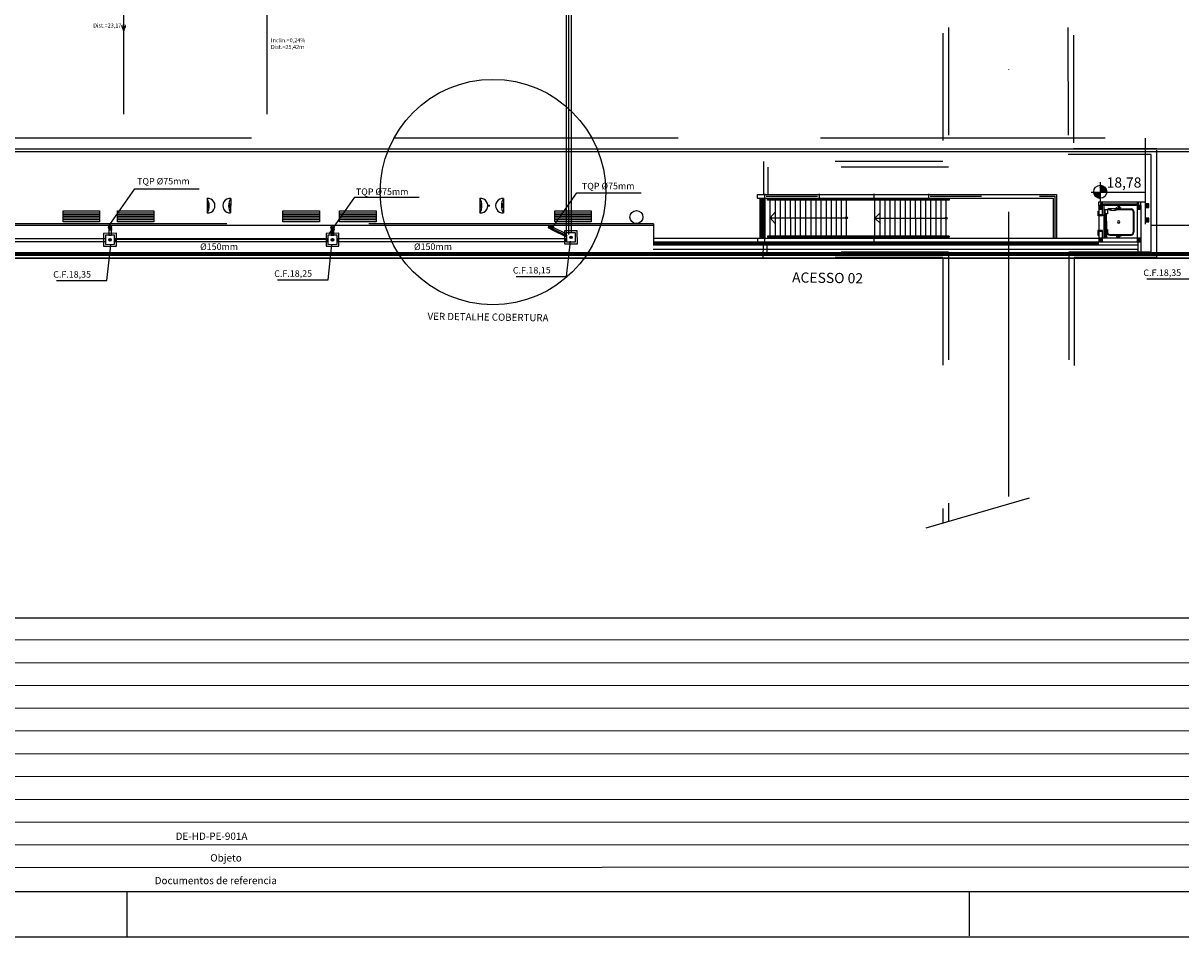
# Model space of a CAD drawing. Extents: x -8156 to 24848, y -8479 to 6371.
# Drawn here: x 5779 to 12135, y -8479 to -3460 of the extents above; entities that cross this region are included whole.
import ezdxf

# ---------------------------------------------------------------- set-up
doc = ezdxf.new("R2010")
doc.units = 0
doc.header["$LTSCALE"] = 125
doc.header["$MEASUREMENT"] = 0
for name, pattern in [('DASHDOT', [1, 0.5, -0.25, 0, -0.25]), ('EP', [0.2, 0.1, 0.1]), ('HIDDEN', [0.375, 0.25, -0.125]), ('TRACEJAD', [1, 0.3, -0.4, 0.3]), ('TRACOPTO', [1, 0.3, -0.2, 0, -0.2, 0.3])]:
    doc.linetypes.add(name, pattern=pattern)
doc.layers.get('0').update_dxf_attribs({"linetype": 'CONTINUOUS'})
for name, color, linetype in [('A-ACES2', 2, 'CONTINUOUS'), ('A-ACES3', 3, 'CONTINUOUS'), ('A-EQUIPA', 5, 'CONTINUOUS'), ('A-TEXTOS', 2, 'CONTINUOUS'), ('CONEXAO_ESGOTO', 2, 'CONTINUOUS'), ('INCL', 1, 'CONTINUOUS'), ('MARGENS-SELOS', 2, 'CONTINUOUS'), ('PLUVIAL', 150, 'CONTINUOUS'), ('TEXTO-PLUVIAL', 152, 'CONTINUOUS'), ('TUBOS_ESGOTO_ES', 7, 'CONTINUOUS')]:
    doc.layers.add(name, color=color, linetype=linetype)
doc.styles.add('AVG_TP', font='romans.shx')
pattern_1 = [(45, (10332.10185, -2310.30787), (-0.0883883476, 0.0883883476), [])]

# ---------------------------------------------------------------- blocks, each defined once
blk = doc.blocks.new('*U11', base_point=(-6828.6, -2560.9))
at = {"linetype": 'CONTINUOUS'}
for p, q in [((-6821.9, -2551.6), (-6836.9, -2553.1)), ((-6836.9, -2553.1), (-6836.4, -2557.5)), ((-6821.9, -2551.6), (-6821.5, -2556.1))]:
    blk.add_line(p, q, dxfattribs=at)
for radius in [8.58, 8.01, 7.53]:
    blk.add_circle((-6828.6, -2560.9), radius, dxfattribs=at)
blk = doc.blocks.new('*U13', base_point=(-6832.8, -2533.6))
at = {"linetype": 'CONTINUOUS'}
for p, q in [((-6841.2, -2526.7), (-6825.8, -2525.4)), ((-6841.2, -2526.7), (-6841, -2526.3)), ((-6840.5, -2534.3), (-6841.2, -2526.7)), ((-6841, -2526.3), (-6826, -2525)), ((-6840.5, -2534.3), (-6825.1, -2532.9)), ((-6825.8, -2525.4), (-6826, -2525)), ((-6825.1, -2532.9), (-6825.8, -2525.4))]:
    blk.add_line(p, q, dxfattribs=at)

msp = doc.modelspace()

# ---------------------------------------------------------------- hatches: boundary and pattern name
at = {"layer": 'A-TEXTOS', "linetype": 'CONTINUOUS', "ltscale": 11.811024}
h = msp.add_hatch(dxfattribs=at)
h.set_pattern_fill('ANSI31', color=3, style=0)
h.set_pattern_definition(pattern_1)
h.paths.add_polyline_path([(11691.796, -4388.766), (11727.615, -4388.766, 0.02139708), (11727.746, -4385.706, 0.41548098), (11691.796, -4349.912)])
h = msp.add_hatch(dxfattribs=at)
h.set_pattern_fill('ANSI31', color=3, style=0)
h.set_pattern_definition(pattern_1)
h.paths.add_polyline_path([(11656.287, -4388.766, 0.38812082), (11691.796, -4421.501), (11691.796, -4388.766)])
at = {"layer": 'PLUVIAL', "linetype": 'CONTINUOUS'}
h = msp.add_hatch(dxfattribs=at)
h.set_pattern_fill('ANSI31', color=256, angle=235.7561161, style=0)
h.set_pattern_definition([(280.756116, (6945.97332, -11665.92469), (0.1228038102, 0.0233286134), [])])
h.paths.add_polyline_path([(8675.794, -4573.829, 0.03988179), (8674.758, -4573.226), (8669.024, -4587.116, 0.87327342)])
h = msp.add_hatch(dxfattribs=at)
h.set_pattern_fill('ANSI31', color=256, angle=175.7490474, style=0)
h.set_pattern_definition([(220.7490474, (-743.47821, -6627.35558), (0.0815933946, -0.0946969797), [])])
h.paths.add_polyline_path([(6263.62, -4580.241, 0.03988179), (6263.624, -4579.043), (6248.727, -4581.019, 0.87327342)])
h = msp.add_hatch(dxfattribs=at)
h.set_pattern_fill('ANSI31', color=256, angle=175.7490474, style=0)
h.set_pattern_definition([(220.7490474, (477.93183, -6627.35558), (0.0815933946, -0.0946969797), [])])
h.paths.add_polyline_path([(7485.03, -4580.241, 0.03988179), (7485.034, -4579.043), (7470.138, -4581.019, 0.87327342)])

# ---------------------------------------------------------------- linework, layer by layer
at = {"layer": 'A-ACES2', "color": 3, "linetype": 'HIDDEN', "ltscale": 50}
for p, q in [((14063.007, -4091.535), (847.952, -4091.538)), ((9240.189, -4561.341), (847.951, -4561.341)), ((14063.008, -4561.341), (11914.223, -4561.341))]:
    msp.add_line(p, q, dxfattribs=at)
at = {"layer": 'A-ACES2', "color": 3, "linetype": 'TRACEJAD', "ltscale": 39.370079}
for p, q in [((11939.475, -4091.535), (11939.475, -4563.341)), ((11914.264, -4440.433), (11939.475, -4440.433)), ((9240.189, -4561.341), (9240.192, -4671.647))]:
    msp.add_line(p, q, dxfattribs=at)
at = {"layer": 'A-ACES2', "color": 1, "linetype": 'CONTINUOUS', "ltscale": 39.370079}
for p, q in [((14210.997, -4151.446), (-404.48, -4151.448)), ((14210.997, -4166.445), (-404.48, -4166.448)), ((9238.483, -4571.866), (13.829, -4571.866)), ((14397.012, -4571.866), (11969.447, -4571.866)), ((11899.222, -4661.096), (11899.222, -4721.865)), ((11914.221, -4661.096), (11914.221, -4721.865)), ((15438.822, -4751.863), (-579.933, -4751.866)), ((15332.491, -4721.863), (-578.934, -4721.867)), ((15635.605, -4736.864), (-578.934, -4736.868)), ((15635.605, -4750.756), (-578.934, -4750.76))]:
    msp.add_line(p, q, dxfattribs=at)
at = {"layer": 'A-ACES2', "color": 7, "linetype": 'TRACEJAD', "ltscale": 15.748032}
for p, q in [((11971.989, -4180.443), (11515.109, -4180.604)), ((12001.993, -4150.28), (11545.11, -4150.441)), ((11972.068, -4717.953), (11971.989, -4180.443)), ((12002.072, -4747.656), (12001.993, -4150.28)), ((10827.481, -4220.133), (9845.85, -4220.133)), ((9846.088, -4400.314), (9845.85, -4220.133)), ((10859.548, -4250.295), (9868.155, -4249.978)), ((9868.313, -4400.314), (9868.155, -4249.978)), ((9842.445, -4746.945), (9842.596, -4673.046)), ((9864.05, -4718.402), (9863.948, -4660.664)), ((10828.195, -4747.26), (9842.445, -4746.945)), ((10859.548, -4718.402), (9864.05, -4718.402)), ((10828.195, -4747.26), (10828.339, -6205.148)), ((10859.548, -4718.402), (10859.62, -6196.079)), ((11519.078, -4717.953), (11519.013, -6004.951)), ((11972.068, -4717.953), (11519.078, -4717.953)), ((12002.072, -4747.656), (11548.643, -4747.656)), ((11549, -4750.516), (11549, -5996.26)), ((10737.271, -6231.545), (11631.351, -5972.39))]:
    msp.add_line(p, q, dxfattribs=at)
at = {"layer": 'A-ACES2', "color": 1, "linetype": 'CONTINUOUS', "ltscale": 11.811024}
for p, q in [((9810.449, -4400.314), (9810.37, -4400.314)), ((11433.221, -4420.793), (11433.221, -4641.167)), ((11452.244, -4400.314), (11452.244, -4641.167)), ((9810.449, -4661.646), (9810.37, -4661.646))]:
    msp.add_line(p, q, dxfattribs=at)
at = {"layer": 'A-ACES2', "color": 1, "linetype": 'CONTINUOUS', "ltscale": 15.748032}
for p, q in [((9810.37, -4400.314), (11452.244, -4400.314)), ((9810.37, -4420.793), (9810.37, -4400.314)), ((9810.37, -4420.793), (11433.221, -4420.793)), ((9238.483, -4641.167), (11683.955, -4641.167)), ((9238.485, -4661.646), (11683.955, -4661.646)), ((9238.485, -4666.646), (11683.955, -4666.646)), ((9238.485, -4671.645), (11683.955, -4671.645)), ((9810.37, -4641.167), (9810.37, -4661.646))]:
    msp.add_line(p, q, dxfattribs=at)
at = {"layer": 'A-ACES2', "color": 253, "linetype": 'CONTINUOUS', "ltscale": 14.766922}
for p, q in [((9852.649, -4446.014), (9822.646, -4446.014)), ((9823.042, -4425.059), (9823.042, -4639.848)), ((9853.046, -4425.059), (9823.042, -4425.059)), ((9853.046, -4430.298), (9823.042, -4430.298)), ((9853.046, -4435.537), (9823.042, -4435.537)), ((9852.649, -4440.775), (9823.042, -4440.775)), ((9853.046, -4639.848), (9853.046, -4425.059)), ((9852.649, -4451.253), (9822.646, -4451.253)), ((9852.649, -4456.492), (9822.646, -4456.492)), ((9852.649, -4461.73), (9822.646, -4461.73)), ((9852.649, -4466.969), (9822.646, -4466.969)), ((9852.649, -4472.208), (9822.646, -4472.208)), ((9852.649, -4477.447), (9822.646, -4477.447)), ((9852.649, -4482.685), (9822.646, -4482.685)), ((9852.649, -4487.924), (9822.646, -4487.924)), ((9853.046, -4493.163), (9823.042, -4493.163)), ((9853.046, -4498.402), (9823.042, -4498.402)), ((9853.046, -4503.64), (9823.042, -4503.64)), ((9853.046, -4508.879), (9823.042, -4508.879)), ((11703.379, -4480.974), (11683.957, -4461.552)), ((11697.766, -4480.974), (11683.957, -4467.165)), ((11692.155, -4480.974), (11683.957, -4472.776)), ((11686.542, -4480.974), (11683.957, -4478.389)), ((11703.88, -4475.862), (11688.992, -4460.974)), ((11703.769, -4449.894), (11693.767, -4460.212)), ((11693.767, -4449.894), (11703.927, -4460.212)), ((11703.88, -4470.248), (11694.606, -4460.974)), ((11703.88, -4464.637), (11700.219, -4460.974)), ((11705.991, -4449.894), (11703.927, -4449.894)), ((11703.927, -4449.894), (11703.927, -4452.116)), ((11703.927, -4452.116), (11705.991, -4452.116)), ((11705.991, -4457.91), (11703.927, -4457.91)), ((11703.927, -4457.91), (11703.927, -4460.133)), ((11703.927, -4460.133), (11705.991, -4460.133)), ((11705.991, -4452.116), (11705.991, -4449.894)), ((11705.991, -4460.133), (11705.991, -4457.91)), ((11892.703, -4449.894), (11892.703, -4452.116)), ((11894.767, -4449.894), (11892.703, -4449.894)), ((11892.703, -4452.116), (11894.767, -4452.116)), ((11892.703, -4457.99), (11892.703, -4460.212)), ((11894.767, -4457.99), (11892.703, -4457.99)), ((11892.703, -4460.212), (11894.767, -4460.212)), ((11894.767, -4452.116), (11894.767, -4449.894)), ((11894.767, -4460.212), (11894.767, -4457.99)), ((11910.9, -4480.825), (11894.844, -4464.769)), ((11905.287, -4480.825), (11894.844, -4470.382)), ((11899.673, -4480.825), (11894.844, -4475.995)), ((11914.221, -4478.533), (11896.513, -4460.825)), ((11914.221, -4472.922), (11902.124, -4460.825)), ((11914.221, -4467.309), (11907.737, -4460.825)), ((11914.112, -4461.586), (11913.492, -4460.966)), ((9853.046, -4514.118), (9823.042, -4514.118)), ((9853.046, -4519.357), (9823.042, -4519.357)), ((9853.046, -4524.595), (9823.042, -4524.595)), ((9853.046, -4529.834), (9823.042, -4529.834)), ((9853.046, -4535.073), (9823.042, -4535.073)), ((9853.046, -4540.312), (9823.042, -4540.312)), ((9853.046, -4545.55), (9823.042, -4545.55)), ((9853.046, -4550.789), (9823.042, -4550.789)), ((9853.046, -4556.028), (9823.042, -4556.028)), ((9853.046, -4561.267), (9823.042, -4561.267)), ((9853.046, -4566.505), (9823.042, -4566.505)), ((9853.046, -4571.744), (9823.042, -4571.744)), ((9853.046, -4576.983), (9823.042, -4576.983)), ((9853.046, -4582.222), (9823.042, -4582.222)), ((9853.046, -4587.46), (9823.042, -4587.46)), ((9853.046, -4592.699), (9823.042, -4592.699)), ((9853.046, -4597.938), (9823.042, -4597.938)), ((9853.046, -4603.177), (9823.042, -4603.177)), ((9853.046, -4608.415), (9823.042, -4608.415)), ((9853.046, -4613.654), (9823.042, -4613.654)), ((9853.046, -4618.893), (9823.042, -4618.893)), ((9853.046, -4624.132), (9823.042, -4624.132)), ((9853.046, -4629.37), (9823.042, -4629.37)), ((9853.046, -4634.609), (9823.042, -4634.609)), ((9853.046, -4639.848), (9823.042, -4639.848)), ((11703.64, -4660.838), (11683.955, -4641.155)), ((11698.284, -4661.096), (11683.955, -4646.766)), ((11692.671, -4661.096), (11683.955, -4652.379)), ((11687.06, -4661.096), (11683.955, -4657.992)), ((11703.64, -4655.227), (11689.35, -4640.934)), ((11703.64, -4649.613), (11694.96, -4640.934)), ((11703.64, -4644), (11700.574, -4640.934)), ((11911.565, -4661.096), (11894.844, -4644.375)), ((11905.952, -4661.096), (11894.844, -4649.985)), ((11900.341, -4661.096), (11894.844, -4655.599)), ((11914.221, -4658.139), (11897.017, -4640.934)), ((11914.221, -4652.525), (11902.63, -4640.934)), ((11914.221, -4646.915), (11908.241, -4640.934))]:
    msp.add_line(p, q, dxfattribs=at)
at = {"layer": 'A-ACES2', "color": 7, "linetype": 'TRACOPTO', "ltscale": 1.968504}
for p, q in [((9849.343, -4396.504), (9849.343, -4422.221)), ((10149.698, -4397.504), (10149.698, -4423.221)), ((10449.656, -4397.504), (10449.656, -4423.221)), ((10749.614, -4397.504), (10749.614, -4423.221)), ((11949.104, -4447.693), (11949.104, -4473.411)), ((11949.104, -4527.693), (11949.104, -4553.411)), ((9849.74, -4637.692), (9849.74, -4663.41)), ((10449.656, -4637.692), (10449.656, -4663.41))]:
    msp.add_line(p, q, dxfattribs=at)
at = {"layer": 'A-ACES2', "color": 253, "linetype": 'CONTINUOUS', "ltscale": 15.748032}
for p, q in [((9858.312, -4410.975), (10139.22, -4410.975)), ((10759.218, -4410.228), (11039.571, -4410.228)), ((10863.517, -4427.301), (10863.597, -4432.54)), ((11358.738, -4410.228), (11442.032, -4410.228)), ((11442.032, -4410.228), (11442.032, -4641.17)), ((11703.927, -4449.894), (11693.767, -4449.894)), ((11693.767, -4449.894), (11693.767, -4460.212)), ((11693.767, -4460.212), (11703.927, -4460.212)), ((11703.927, -4460.212), (11703.927, -4449.894)), ((11705.991, -4452.116), (11892.703, -4452.116)), ((11892.703, -4457.99), (11705.991, -4457.99)), ((11894.767, -4449.894), (11894.767, -4460.212)), ((11904.768, -4449.894), (11894.767, -4449.894)), ((11904.768, -4449.894), (11894.767, -4460.212)), ((11894.767, -4449.894), (11904.768, -4460.212)), ((11894.767, -4460.212), (11904.768, -4460.212)), ((11904.768, -4460.212), (11904.768, -4449.894)), ((9880.396, -4529.063), (10298.886, -4529.08)), ((10455.292, -4531.203), (10846.928, -4531.203)), ((10863.517, -4630.025), (10863.597, -4635.264)), ((9238.485, -4676.646), (11899.222, -4676.646)), ((9238.485, -4701.645), (11899.222, -4701.645))]:
    msp.add_line(p, q, dxfattribs=at)
at = {"layer": 'A-ACES2', "color": 253, "linetype": 'CONTINUOUS', "ltscale": 39.37846}
for p, q in [((10724.055, -4427.301), (9865.014, -4427.125)), ((9865.014, -4432.364), (9865.014, -4427.125)), ((10863.597, -4432.54), (9865.014, -4432.364)), ((10863.517, -4427.301), (10724.055, -4427.301)), ((11683.984, -4440.433), (11914.264, -4440.433)), ((11683.984, -4461.162), (11683.984, -4440.433)), ((11914.264, -4460.785), (11914.264, -4440.433)), ((11679.986, -4518.062), (11679.986, -4492.503)), ((11679.986, -4492.503), (11684.113, -4492.503)), ((11894.536, -4461.071), (11703.88, -4461.071)), ((11683.875, -4518.062), (11679.986, -4518.062)), ((11703.798, -4518.062), (11683.875, -4518.062)), ((11683.875, -4518.062), (11683.875, -4597.913)), ((11703.798, -4513.141), (11703.798, -4518.062)), ((10863.517, -4630.025), (9864.697, -4629.849)), ((9864.697, -4629.849), (9864.697, -4635.088)), ((10863.597, -4635.264), (9864.697, -4635.088)), ((11683.875, -4598.072), (11679.43, -4598.072)), ((11679.43, -4598.072), (11679.43, -4623.789)), ((11679.43, -4623.789), (11683.875, -4623.789)), ((11703.798, -4597.913), (11683.875, -4597.913)), ((11703.798, -4603.152), (11703.798, -4597.913))]:
    msp.add_line(p, q, dxfattribs=at)
at = {"layer": 'A-ACES2', "color": 7, "linetype": 'CONTINUOUS', "ltscale": 15.748032}
for p, q in [((9880.314, -4426.852), (9880.316, -4421.604)), ((9880.475, -4629.053), (9880.316, -4432.52)), ((9908.606, -4629.063), (9908.447, -4432.53)), ((9908.817, -4426.852), (9908.82, -4420.852)), ((9936.576, -4426.666), (9936.576, -4420.793)), ((9936.576, -4426.666), (9936.576, -4425.555)), ((9936.735, -4629.073), (9936.576, -4432.54)), ((9964.516, -4426.666), (9964.516, -4420.793)), ((9964.516, -4426.666), (9964.516, -4425.555)), ((9964.595, -4629.073), (9964.516, -4432.54)), ((9992.535, -4426.666), (9992.535, -4420.793)), ((9992.615, -4629.073), (9992.535, -4432.54)), ((10018.808, -4629.073), (10018.729, -4432.54)), ((10020.634, -4426.666), (10020.634, -4421.745)), ((10046.748, -4629.073), (10046.828, -4432.54)), ((10048.653, -4426.666), (10048.653, -4420.793)), ((10048.653, -4426.666), (10048.653, -4425.555)), ((10076.673, -4426.666), (10076.673, -4420.951)), ((10076.673, -4426.666), (10076.673, -4425.714)), ((10076.673, -4629.073), (10076.673, -4432.54)), ((10104.613, -4426.666), (10104.613, -4420.793)), ((10104.613, -4426.666), (10104.613, -4425.555)), ((10104.613, -4629.073), (10104.613, -4432.54)), ((10132.632, -4629.073), (10132.712, -4432.54)), ((10132.712, -4426.666), (10132.712, -4420.951)), ((10132.712, -4426.666), (10132.712, -4425.714)), ((10160.572, -4629.073), (10160.652, -4432.54)), ((10160.652, -4426.666), (10160.652, -4420.793)), ((10160.652, -4426.666), (10160.652, -4425.555)), ((10188.592, -4629.073), (10188.671, -4432.54)), ((10188.671, -4426.666), (10188.671, -4420.793)), ((10188.671, -4426.666), (10188.671, -4425.555)), ((10216.611, -4426.666), (10216.611, -4420.793)), ((10216.611, -4426.666), (10216.611, -4425.555)), ((10216.69, -4629.073), (10216.611, -4432.54)), ((10244.63, -4629.073), (10244.71, -4432.54)), ((10244.71, -4426.666), (10244.71, -4420.793)), ((10244.71, -4426.666), (10244.71, -4425.555)), ((10270.824, -4629.073), (10270.903, -4432.54)), ((10271.221, -4426.666), (10271.221, -4420.793)), ((10298.843, -4629.073), (10298.923, -4432.54)), ((10298.843, -4629.073), (10298.923, -4432.54)), ((10299.161, -4426.666), (10299.161, -4420.793)), ((10455.292, -4427.301), (10455.292, -4421.586)), ((10455.292, -4629.073), (10455.292, -4432.54)), ((10482.993, -4427.301), (10482.993, -4421.586)), ((10482.993, -4629.073), (10482.993, -4432.54)), ((10510.695, -4427.301), (10510.695, -4421.586)), ((10510.695, -4629.073), (10510.695, -4432.54)), ((10538.715, -4427.301), (10538.715, -4421.586)), ((10538.715, -4629.073), (10538.715, -4432.54)), ((10566.655, -4427.301), (10566.655, -4421.586)), ((10566.734, -4629.073), (10566.655, -4432.54)), ((10594.674, -4629.073), (10594.753, -4432.54)), ((10594.753, -4427.301), (10594.753, -4421.586)), ((10622.773, -4427.301), (10622.773, -4421.586)), ((10622.773, -4629.073), (10622.773, -4432.54)), ((10650.713, -4427.301), (10650.713, -4421.586)), ((10650.713, -4629.073), (10650.713, -4432.54)), ((10678.732, -4427.301), (10678.732, -4421.586)), ((10678.812, -4629.073), (10678.732, -4432.54)), ((10706.752, -4427.301), (10706.752, -4421.586)), ((10706.752, -4629.073), (10706.752, -4432.54)), ((10734.771, -4629.073), (10734.93, -4432.54)), ((10734.93, -4427.301), (10734.93, -4421.586)), ((10762.87, -4629.073), (10762.949, -4432.54)), ((10762.949, -4427.301), (10762.949, -4421.586)), ((10790.81, -4629.866), (10790.968, -4432.54)), ((10790.968, -4427.301), (10790.968, -4421.586)), ((10818.829, -4629.866), (10818.988, -4432.54)), ((10818.988, -4426.666), (10818.988, -4421.586)), ((10846.928, -4427.301), (10846.928, -4421.586)), ((10846.928, -4629.866), (10846.928, -4432.54)), ((11939.262, -4451.503), (11939.262, -4471.665)), ((11958.629, -4451.503), (11939.262, -4451.503)), ((11939.262, -4471.665), (11958.629, -4471.665)), ((11958.629, -4471.665), (11958.629, -4451.503)), ((11939.262, -4531.503), (11939.262, -4551.665)), ((11958.629, -4531.503), (11939.262, -4531.503)), ((11939.262, -4551.665), (11958.629, -4551.665)), ((11958.629, -4551.665), (11958.629, -4531.503)), ((9880.309, -4635.378), (9880.307, -4640.629)), ((9908.815, -4635.378), (9908.812, -4640.629)), ((9936.735, -4640.82), (9936.735, -4635.105)), ((9936.735, -4639.868), (9936.735, -4635.105)), ((9964.595, -4639.709), (9964.595, -4635.105)), ((9964.595, -4640.661), (9964.595, -4635.105)), ((9992.615, -4639.55), (9992.615, -4635.105)), ((9992.615, -4640.503), (9992.615, -4635.105)), ((10020.555, -4639.55), (10020.555, -4635.105)), ((10048.415, -4639.709), (10048.415, -4635.105)), ((10048.415, -4640.661), (10048.415, -4635.105)), ((10076.673, -4639.709), (10076.673, -4635.105)), ((10076.673, -4640.661), (10076.673, -4635.105)), ((10104.613, -4639.55), (10104.613, -4635.105)), ((10104.613, -4640.503), (10104.613, -4635.105)), ((10188.592, -4639.55), (10188.592, -4635.105)), ((10188.592, -4640.503), (10188.592, -4635.105)), ((10216.69, -4639.55), (10216.69, -4635.105)), ((10216.69, -4640.503), (10216.69, -4635.105)), ((10244.63, -4639.55), (10244.63, -4635.105)), ((10244.63, -4640.503), (10244.63, -4635.105)), ((10271.142, -4639.55), (10271.142, -4635.105)), ((10299.161, -4639.55), (10299.161, -4635.105)), ((10455.292, -4640.026), (10455.292, -4635.105)), ((10482.993, -4639.55), (10482.993, -4635.105)), ((10510.695, -4639.55), (10510.695, -4635.105)), ((10538.715, -4639.709), (10538.715, -4635.105)), ((10566.734, -4639.55), (10566.734, -4635.105)), ((10594.674, -4639.55), (10594.674, -4635.105)), ((10622.773, -4639.55), (10622.773, -4635.105)), ((10650.713, -4639.55), (10650.713, -4635.105)), ((10678.812, -4639.709), (10678.812, -4635.105)), ((10706.752, -4639.55), (10706.752, -4635.105)), ((10734.771, -4639.55), (10734.771, -4635.105)), ((10762.87, -4639.709), (10762.87, -4635.105)), ((10790.81, -4639.709), (10790.81, -4634.47)), ((10818.829, -4639.55), (10818.829, -4635.105)), ((10846.928, -4640.344), (10846.928, -4635.105))]:
    msp.add_line(p, q, dxfattribs=at)
at = {"layer": 'A-ACES2', "color": 51, "linetype": 'CONTINUOUS', "ltscale": 15.748032}
for p, q in [((9880.396, -4529.063), (9907.78, -4498.741)), ((10484.581, -4501.676), (10455.292, -4531.203)), ((9880.396, -4529.063), (9907.542, -4559.543)), ((10484.978, -4561.048), (10455.292, -4531.203))]:
    msp.add_line(p, q, dxfattribs=at)
at = {"layer": 'A-ACES2', "color": 212, "linetype": 'CONTINUOUS', "ltscale": 39.37846}
for p, q in [((11683.957, -4460.974), (11683.955, -4512.982)), ((11703.878, -4512.982), (11703.88, -4460.974)), ((11703.878, -4512.982), (11683.955, -4512.982)), ((11683.955, -4603.152), (11703.957, -4603.152)), ((11683.955, -4603.152), (11683.955, -4661.096)), ((11703.64, -4661.096), (11703.64, -4603.152)), ((11914.221, -4640.934), (11683.955, -4640.934)), ((11683.955, -4661.096), (11914.221, -4661.096))]:
    msp.add_line(p, q, dxfattribs=at)
at = {"layer": 'A-ACES2', "color": 212, "linetype": 'CONTINUOUS', "ltscale": 15.748032}
for p, q in [((11703.88, -4460.974), (11683.957, -4460.974)), ((11683.957, -4480.974), (11703.878, -4480.974)), ((11894.844, -4460.825), (11894.842, -4661.096)), ((11894.844, -4460.825), (11914.221, -4460.825)), ((11894.844, -4480.825), (11914.221, -4480.825)), ((11914.221, -4460.825), (11914.221, -4661.096))]:
    msp.add_line(p, q, dxfattribs=at)
at = {"layer": 'A-ACES2', "color": 253, "linetype": 'CONTINUOUS', "ltscale": 11.811024}
msp.add_line((11713.073, -4641.14), (11713.073, -4461.071), dxfattribs=at)
at = {"layer": 'A-ACES2', "color": 253, "linetype": 'CONTINUOUS', "ltscale": 0.013145}
for p, q in [((11729.218, -4485.042), (11717.471, -4485.042)), ((11717.471, -4485.042), (11717.471, -4607.438)), ((11722.948, -4504.727), (11717.55, -4504.727)), ((11718.582, -4505.203), (11721.757, -4505.203)), ((11718.582, -4551.241), (11718.582, -4505.203)), ((11721.757, -4505.203), (11721.757, -4551.241)), ((11722.948, -4506.791), (11722.948, -4504.727)), ((11732.393, -4506.791), (11722.948, -4506.791)), ((11727.154, -4607.438), (11727.154, -4506.791)), ((11732.393, -4488.852), (11732.393, -4506.791)), ((11738.981, -4480.279), (11737.791, -4480.279)), ((11738.823, -4483.454), (11737.949, -4483.454)), ((11738.981, -4480.279), (11738.823, -4483.454)), ((11786.924, -4480.121), (11738.981, -4480.279)), ((11752.237, -4487.899), (11752.316, -4480.279)), ((11773.668, -4487.741), (11773.668, -4480.279)), ((11782.241, -4479.168), (11782.161, -4472.818)), ((11782.161, -4472.818), (11783.193, -4472.818)), ((11803.593, -4479.168), (11782.241, -4479.168)), ((11783.193, -4472.818), (11784.304, -4477.581)), ((11784.304, -4477.581), (11801.37, -4477.581)), ((11786.448, -4466.468), (11799.227, -4466.468)), ((11786.448, -4466.468), (11786.448, -4467.421)), ((11786.448, -4467.421), (11792.163, -4468.532)), ((11786.924, -4480.121), (11861.774, -4480.279)), ((11787.083, -4483.454), (11786.924, -4480.121)), ((11787.083, -4483.454), (11861.854, -4483.454)), ((11791.766, -4470.596), (11791.845, -4475.993)), ((11792.163, -4470.596), (11791.766, -4470.596)), ((11793.909, -4476.152), (11791.845, -4475.993)), ((11792.163, -4468.532), (11792.163, -4470.596)), ((11793.591, -4468.532), (11793.433, -4470.754)), ((11793.433, -4470.754), (11793.909, -4470.596)), ((11799.306, -4467.421), (11793.591, -4468.532)), ((11793.909, -4470.596), (11793.909, -4476.152)), ((11799.227, -4466.468), (11799.306, -4467.421)), ((11802.481, -4472.818), (11801.37, -4477.581)), ((11803.593, -4472.659), (11802.481, -4472.818)), ((11803.593, -4479.168), (11803.593, -4472.659)), ((11861.774, -4480.279), (11861.854, -4483.454)), ((11873.522, -4495.202), (11873.443, -4608.549)), ((11873.522, -4495.202), (11876.697, -4495.202)), ((11876.697, -4495.202), (11876.776, -4608.549)), ((11721.757, -4551.241), (11718.582, -4551.241)), ((11722.948, -4548.066), (11726.043, -4548.066)), ((11726.043, -4548.066), (11726.123, -4594.103)), ((11717.471, -4607.438), (11729.298, -4607.279)), ((11718.503, -4603.628), (11718.503, -4608.549)), ((11718.582, -4596.643), (11718.582, -4601.564)), ((11718.661, -4610.613), (11718.582, -4615.376)), ((11718.582, -4617.439), (11718.661, -4638.236)), ((11721.836, -4638.236), (11718.661, -4638.236)), ((11721.678, -4610.613), (11721.678, -4615.376)), ((11721.757, -4598.866), (11721.836, -4587.594)), ((11721.757, -4596.802), (11721.757, -4601.564)), ((11721.757, -4603.787), (11721.836, -4608.549)), ((11721.757, -4617.598), (11721.836, -4638.236)), ((11722.789, -4603.628), (11722.709, -4608.391)), ((11722.789, -4610.613), (11722.789, -4615.376)), ((11726.123, -4594.103), (11722.868, -4593.944)), ((11722.868, -4596.802), (11722.868, -4601.564)), ((11722.868, -4617.598), (11722.948, -4638.236)), ((11725.964, -4638.236), (11722.948, -4638.236)), ((11725.884, -4610.613), (11725.964, -4615.376)), ((11725.964, -4617.439), (11725.964, -4638.236)), ((11726.043, -4598.866), (11726.043, -4587.594)), ((11726.043, -4596.802), (11726.043, -4601.564)), ((11726.043, -4603.787), (11726.043, -4608.391)), ((11726.123, -4589.817), (11726.123, -4594.738)), ((11727.154, -4592.357), (11732.393, -4592.357)), ((11727.154, -4595.532), (11729.218, -4595.532)), ((11729.218, -4595.532), (11729.218, -4608.391)), ((11729.218, -4595.532), (11729.298, -4607.279)), ((11732.393, -4608.549), (11729.218, -4608.391)), ((11732.393, -4592.357), (11732.393, -4608.549)), ((11744.22, -4620.297), (11861.774, -4620.297)), ((11744.22, -4620.297), (11744.22, -4623.472)), ((11744.22, -4623.472), (11861.616, -4623.472)), ((11803.513, -4624.583), (11782.161, -4624.583)), ((11782.161, -4624.583), (11782.161, -4630.933)), ((11782.161, -4630.933), (11783.273, -4630.933)), ((11783.273, -4630.933), (11784.225, -4626.012)), ((11784.225, -4626.012), (11801.37, -4626.171)), ((11786.368, -4637.283), (11786.448, -4636.172)), ((11786.368, -4637.283), (11799.227, -4637.442)), ((11786.448, -4636.172), (11792.004, -4635.219)), ((11793.909, -4627.758), (11791.686, -4627.758)), ((11791.766, -4633.156), (11791.686, -4627.758)), ((11792.004, -4633.156), (11791.766, -4633.156)), ((11792.004, -4635.219), (11792.004, -4633.156)), ((11793.591, -4635.219), (11793.671, -4632.997)), ((11799.306, -4636.331), (11793.591, -4635.219)), ((11793.671, -4632.997), (11793.829, -4632.997)), ((11793.829, -4632.997), (11793.909, -4627.758)), ((11799.227, -4637.442), (11799.306, -4636.331)), ((11802.402, -4631.092), (11801.37, -4626.171)), ((11803.513, -4630.933), (11802.402, -4631.092)), ((11803.513, -4624.583), (11803.513, -4630.933)), ((11861.774, -4620.297), (11861.616, -4623.472)), ((11873.443, -4608.549), (11876.776, -4608.549))]:
    msp.add_line(p, q, dxfattribs=at)
at = {"layer": 'A-ACES2', "color": 253, "linetype": 'CONTINUOUS', "ltscale": 39.370079}
for p, q in [((8456.426, -4573.567), (8457.145, -4573.902)), ((8527.895, -4571.866), (8528.111, -4571.967)), ((8809.63, -4572.466), (8810.411, -4572.329))]:
    msp.add_line(p, q, dxfattribs=at)
at = {"layer": 'A-ACES2', "color": 7, "linetype": 'CONTINUOUS', "ltscale": 39.370079}
for p, q in [((15332.491, -4726.865), (-578.934, -4726.866)), ((15332.491, -4731.866), (-578.934, -4731.866))]:
    msp.add_line(p, q, dxfattribs=at)
at = {"layer": 'A-ACES2', "color": 7, "linetype": 'CONTINUOUS', "ltscale": 15.748032}
for centre in [(11942.81, -4455.197), (11942.81, -4467.971), (11955.081, -4455.197), (11955.081, -4467.971), (11942.81, -4535.197), (11942.81, -4547.971), (11955.081, -4535.197), (11955.081, -4547.971)]:
    msp.add_circle(centre, 1.111, dxfattribs=at)
at = {"layer": 'A-ACES2', "color": 3, "linetype": 'CONTINUOUS', "ltscale": 15.748032}
for centre in [(11949.104, -4461.346), (11949.104, -4541.346)]:
    msp.add_circle(centre, 5.715, dxfattribs=at)
at = {"layer": 'A-ACES2', "color": 51, "linetype": 'CONTINUOUS', "ltscale": 15.748032}
for centre in [(10298.886, -4529.08), (10846.928, -4531.203)]:
    msp.add_circle(centre, 5.001, dxfattribs=at)
at = {"layer": 'A-ACES2', "color": 253, "linetype": 'CONTINUOUS', "ltscale": 0.013145}
for centre, radius, start, end in [((11737.791, -4488.693), 8.547, 89.9830978, 157.9830678), ((11737.791, -4488.693), 5.342, 89.9830978, 179.9830525), ((11763.032, -4432.019), 56.758, 244.9250922, 295.0410861), ((11861.695, -4495.202), 11.752, 359.9830985, 89.9831078), ((11861.695, -4495.202), 14.957, 359.9830985, 89.9831078), ((11792.798, -4551.876), 6.41, 269.9830891, 269.8830505), ((11744.299, -4608.549), 14.957, 179.9830798, 269.9830891), ((11744.299, -4608.549), 11.752, 179.9830798, 269.9830891), ((11861.695, -4608.549), 14.957, 269.9830891, 359.9830985), ((11861.695, -4608.549), 11.752, 269.9830891, 359.9830985)]:
    msp.add_arc(centre, radius, start, end, dxfattribs=at)
at = {"layer": 'A-ACES3', "color": 3, "linetype": 'DASHDOT', "ltscale": 25}
msp.add_line((11189.262, -1371.415), (11189.264, -6314.82), dxfattribs=at)
at = {"layer": 'A-ACES3', "color": 7, "linetype": 'TRACEJAD', "ltscale": 15.748032}
for p, q in [((10827.483, -2135.859), (10827.483, -4220.133)), ((10859.551, -2106.332), (10859.548, -4250.295)), ((11514.95, -2106.332), (11515.109, -4180.604)), ((11545.033, -2148.436), (11545.114, -4150.441))]:
    msp.add_line(p, q, dxfattribs=at)
at = {"layer": 'A-EQUIPA', "color": 132, "linetype": 'CONTINUOUS', "ltscale": 49.600105}
for p, q in [((6788.609, -4422.427), (6789.373, -4502.425)), ((6918.896, -4422.427), (6918.132, -4502.425)), ((8286.138, -4422.427), (8286.902, -4502.425)), ((8416.424, -4422.427), (8415.66, -4502.425)), ((5998.239, -4550.902), (5998.243, -4490.901)), ((5998.241, -4500.901), (6198.24, -4500.914)), ((5998.241, -4510.903), (6198.239, -4510.912)), ((5998.243, -4490.901), (6198.242, -4490.913)), ((6198.242, -4490.913), (6198.238, -4550.913)), ((6296.401, -4550.902), (6296.405, -4490.901)), ((6296.404, -4500.901), (6496.403, -4500.914)), ((6296.404, -4510.903), (6496.401, -4510.912)), ((6296.405, -4490.901), (6496.404, -4490.913)), ((6496.404, -4490.913), (6496.4, -4550.913)), ((6792.928, -4452.388), (6799.572, -4452.324)), ((6792.928, -4452.388), (6793.119, -4472.389)), ((6793.119, -4472.389), (6799.762, -4472.323)), ((6914.386, -4472.389), (6907.744, -4472.323)), ((6914.577, -4452.388), (6907.934, -4452.324)), ((6914.577, -4452.388), (6914.386, -4472.389)), ((7205.515, -4550.902), (7205.519, -4490.901)), ((7205.518, -4500.901), (7405.517, -4500.914)), ((7205.518, -4510.903), (7405.516, -4510.912)), ((7205.519, -4490.901), (7405.518, -4490.913)), ((7405.518, -4490.913), (7405.514, -4550.913)), ((7516.617, -4550.902), (7516.621, -4490.901)), ((7516.619, -4500.901), (7716.618, -4500.914)), ((7516.619, -4510.903), (7716.617, -4510.912)), ((7516.621, -4490.901), (7716.62, -4490.913)), ((7716.62, -4490.913), (7716.616, -4550.913)), ((8290.456, -4452.388), (8297.1, -4452.324)), ((8290.456, -4452.388), (8290.647, -4472.389)), ((8290.647, -4472.389), (8297.29, -4472.323)), ((8411.915, -4472.389), (8405.272, -4472.323)), ((8412.106, -4452.388), (8405.462, -4452.324)), ((8412.106, -4452.388), (8411.915, -4472.389)), ((8698.015, -4550.902), (8698.018, -4490.901)), ((8698.017, -4500.901), (8898.016, -4500.914)), ((8698.017, -4510.903), (8898.015, -4510.912)), ((8698.018, -4490.901), (8898.017, -4490.913)), ((8898.017, -4490.913), (8898.014, -4550.913)), ((6198.238, -4550.913), (5998.239, -4550.902)), ((6198.24, -4520.912), (5998.24, -4520.899)), ((6198.239, -4530.913), (5998.24, -4530.902)), ((6198.238, -4540.914), (5998.241, -4540.902)), ((6496.4, -4550.913), (6296.401, -4550.902)), ((6496.403, -4520.912), (6296.402, -4520.899)), ((6496.401, -4530.913), (6296.402, -4530.902)), ((6496.4, -4540.914), (6296.404, -4540.902)), ((7405.514, -4550.913), (7205.515, -4550.902)), ((7405.517, -4520.912), (7205.517, -4520.899)), ((7405.516, -4530.913), (7205.517, -4530.902)), ((7405.514, -4540.914), (7205.518, -4540.902)), ((7716.616, -4550.913), (7516.617, -4550.902)), ((7716.618, -4520.912), (7516.618, -4520.899)), ((7716.617, -4530.913), (7516.618, -4530.902)), ((7716.616, -4540.914), (7516.619, -4540.902)), ((8898.014, -4550.913), (8698.015, -4550.902)), ((8898.016, -4520.912), (8698.016, -4520.899)), ((8898.015, -4530.913), (8698.016, -4530.902)), ((8898.014, -4540.914), (8698.017, -4540.902))]:
    msp.add_line(p, q, dxfattribs=at)
for centre, radius in [((8334.111, -4461.971), 4.444), ((9145.763, -4524.659), 35.802)]:
    msp.add_circle(centre, radius, dxfattribs=at)
for centre, radius, start, end in [((6792.025, -4462.396), 40.115, 266.2082075, 94.8862001), ((6724.081, -4463.045), 76.247, 328.9046996, 32.1891343), ((6915.48, -4462.396), 40.115, 85.1141291, 273.7919851), ((6983.424, -4463.045), 76.247, 147.811031, 211.095657), ((8289.553, -4462.396), 40.115, 266.2082075, 94.8862001), ((8221.61, -4463.045), 76.247, 328.9046996, 32.1891343), ((8413.009, -4462.396), 40.115, 85.1141291, 273.7919851), ((8480.953, -4463.045), 76.247, 147.811031, 211.095657)]:
    msp.add_arc(centre, radius, start, end, dxfattribs=at)
at = {"layer": 'A-TEXTOS', "color": 3, "linetype": 'CONTINUOUS', "ltscale": 11.811024}
for p, q in [((11691.796, -4332.571), (11691.796, -4441.374)), ((11641.557, -4388.766), (11942.992, -4388.766))]:
    msp.add_line(p, q, dxfattribs=at)
msp.add_circle((11691.951, -4385.706), 35.795, dxfattribs=at)
at = {"layer": 'CONEXAO_ESGOTO', "linetype": 'EP'}
msp.add_circle((8358.127, -4387.361), 618.85, dxfattribs=at)
at = {"layer": 'INCL', "color": 51, "linetype": 'TRACEJAD', "ltscale": 39.370079}
for p, q in [((7118.53, -3959.088), (7118.53, -2958.477)), ((6331.234, -3958.999), (6331.234, -3046.647))]:
    msp.add_line(p, q, dxfattribs=at)
at = {"layer": 'INCL', "color": 212, "linetype": 'CONTINUOUS', "ltscale": 3.937008}
for q in [(6321.392, -3473.295), (6341.077, -3473.295)]:
    msp.add_line((6331.234, -3502.823), q, dxfattribs=at)
at = {"layer": 'MARGENS-SELOS', "color": 211, "linetype": 'CONTINUOUS', "ltscale": 19.68504}
msp.add_line((24597.082, -6729.176), (-7528.027, -6728.713), dxfattribs=at)
at = {"layer": 'MARGENS-SELOS', "color": 7, "linetype": 'CONTINUOUS', "ltscale": 19.68504}
for p, q in [((15837.401, -6846.598), (-7527.978, -6853.728)), ((15837.401, -6972.802), (-7527.928, -6978.744)), ((15837.401, -7096.628), (-7527.879, -7103.759)), ((15837.401, -7221.644), (-7527.829, -7228.775)), ((15837.401, -7346.66), (-7527.779, -7353.791)), ((15837.401, -7472.467), (-7527.73, -7478.409)), ((15837.401, -7596.691), (-7527.68, -7603.822)), ((15837.401, -7722.895), (-7527.631, -7728.838)), ((15837.401, -7847.911), (-7527.581, -7853.853)), ((15837.401, -7971.738), (-7527.531, -7978.869)), ((15837.401, -8095.565), (-7527.482, -8103.884))]:
    msp.add_line(p, q, dxfattribs=at)
at = {"layer": 'MARGENS-SELOS', "color": 8, "linetype": 'CONTINUOUS', "ltscale": 30}
msp.add_line((-7527.432, -8228.503), (24597.455, -8229.43), dxfattribs=at)
at = {"layer": 'MARGENS-SELOS', "color": 2, "linetype": 'CONTINUOUS', "ltscale": 30}
for p, q in [((6347.423, -8228.904), (6347.489, -8475.059)), ((10972.424, -8229.037), (10972.489, -8473.823)), ((-8152.363, -8478.931), (24847.491, -8478.931))]:
    msp.add_line(p, q, dxfattribs=at)
at = {"layer": 'PLUVIAL', "linetype": 'CONTINUOUS'}
for p, q in [((8760.274, -2244.598), (8760.274, -4613.125)), ((8790.274, -4613.125), (8790.274, -2240.301)), ((6290.807, -4614.164), (6220.407, -4614.334)), ((6220.407, -4614.334), (6220.577, -4684.734)), ((6280.831, -4624.188), (6230.431, -4624.31)), ((6230.431, -4624.31), (6230.553, -4674.71)), ((6264.605, -4596.868), (6249.605, -4596.843)), ((6280.952, -4674.588), (6280.831, -4624.188)), ((6290.977, -4684.564), (6290.807, -4614.164)), ((7512.217, -4614.164), (7441.817, -4614.334)), ((7441.817, -4614.334), (7441.987, -4684.734)), ((7502.241, -4624.188), (7451.841, -4624.31)), ((7451.841, -4624.31), (7451.963, -4674.71)), ((7486.015, -4596.868), (7471.015, -4596.843)), ((7502.362, -4674.588), (7502.241, -4624.188)), ((7512.387, -4684.564), (7512.217, -4614.164)), ((8690.687, -4581.288), (8683.166, -4594.267)), ((8691.389, -4582.99), (8683.747, -4595.897)), ((8821.36, -4600.974), (8750.96, -4601.144)), ((8750.96, -4601.144), (8751.13, -4671.544)), ((8811.384, -4610.998), (8760.984, -4611.12)), ((8760.984, -4611.12), (8761.106, -4661.52)), ((8781.9, -4631.711), (8781.924, -4641.44)), ((8783.084, -4630.772), (8783.112, -4642.373)), ((8784.505, -4630.095), (8784.536, -4643.043)), ((8785.69, -4629.806), (8785.722, -4643.326)), ((8787.349, -4629.758), (8787.382, -4643.366)), ((8788.536, -4629.976), (8788.567, -4643.143)), ((8790.316, -4630.755), (8790.344, -4642.355)), ((8791.504, -4631.688), (8791.527, -4641.416)), ((8811.506, -4661.398), (8811.384, -4610.998)), ((8821.53, -4671.374), (8821.36, -4600.974)), ((6230.477, -4643.59), (5097.844, -4643.59)), ((5097.881, -4658.59), (6230.514, -4658.59)), ((6220.577, -4684.734), (6290.977, -4684.564)), ((6230.553, -4674.71), (6280.952, -4674.588)), ((6251.347, -4644.901), (6251.371, -4654.63)), ((6252.53, -4643.962), (6252.558, -4655.563)), ((6253.951, -4643.286), (6253.983, -4656.233)), ((6255.136, -4642.996), (6255.169, -4656.517)), ((6256.796, -4642.948), (6256.829, -4656.556)), ((6257.982, -4643.166), (6258.014, -4656.333)), ((6259.763, -4643.945), (6259.791, -4655.545)), ((6260.95, -4644.878), (6260.974, -4654.607)), ((7451.279, -4643.59), (6280.878, -4643.59)), ((6280.914, -4658.59), (7451.279, -4658.59)), ((6282.885, -4643.59), (6282.885, -4658.59)), ((7441.987, -4684.734), (7512.387, -4684.564)), ((7451.279, -4658.59), (7451.279, -4643.59)), ((7451.963, -4674.71), (7502.362, -4674.588)), ((7472.757, -4644.901), (7472.781, -4654.63)), ((7473.94, -4643.962), (7473.968, -4655.563)), ((7475.362, -4643.286), (7475.393, -4656.233)), ((7476.546, -4642.996), (7476.579, -4656.517)), ((7478.206, -4642.948), (7478.239, -4656.556)), ((7479.392, -4643.166), (7479.424, -4656.333)), ((7481.173, -4643.945), (7481.201, -4655.545)), ((7482.36, -4644.878), (7482.384, -4654.607)), ((8751.13, -4671.544), (8821.53, -4671.374)), ((8761.106, -4661.52), (8811.506, -4661.398))]:
    msp.add_line(p, q, dxfattribs=at)
at = {"layer": 'PLUVIAL', "linetype": 'CONTINUOUS', "flags": 128}
for points in [[(6249.133, -4596.486), (6249.133, -4624.088), (6264.133, -4624.088), (6264.133, -4596.486), (6249.133, -4596.486)], [(7470.543, -4596.486), (7470.543, -4624.088), (7485.543, -4624.088), (7485.543, -4596.486), (7470.543, -4596.486)], [(8760.999, -4617.211), (8689.54, -4581.498), (8682.835, -4594.915)], [(8682.835, -4594.915), (8761.039, -4634)], [(8760.006, -4644.164), (7503.523, -4644.164), (7503.523, -4659.164), (8760.006, -4659.164), (8760.006, -4644.164)]]:
    msp.add_lwpolyline(points, dxfattribs=at)
at = {"layer": 'PLUVIAL', "linetype": 'CONTINUOUS'}
for centre in [(8786.714, -4636.564), (6256.16, -4649.754), (7477.57, -4649.754)]:
    msp.add_circle(centre, 6.835, dxfattribs=at)
at = {"layer": 'TEXTO-PLUVIAL', "linetype": 'CONTINUOUS'}
for p, q in [((6251.072, -4570.425), (6392.791, -4369.126)), ((6392.791, -4369.126), (6745.844, -4369.126)), ((7458.412, -4616.398), (7600.13, -4415.099)), ((7600.13, -4415.099), (7953.183, -4415.099)), ((8677.25, -4593.412), (8818.969, -4392.113)), ((8818.969, -4392.113), (9172.022, -4392.113)), ((6239.158, -4874.119), (6259.533, -4679.395)), ((7452.677, -4869.524), (7473.052, -4674.8)), ((8762.726, -4851.146), (8783.1, -4656.422)), ((5962.616, -4874.119), (6239.158, -4874.119)), ((7176.135, -4869.524), (7452.677, -4869.524)), ((8486.183, -4851.146), (8762.726, -4851.146)), ((11947.47, -4864.93), (12224.012, -4864.93))]:
    msp.add_line(p, q, dxfattribs=at)
for points in [[(6688.11, -4618.424, 0, 0, 0), (6786.086, -4618.51, 16.2, 0, 0), (6822.085, -4618.542, 0, 0, 0)], [(7959.489, -4618.424, 0, 0, 0), (8057.465, -4618.51, 16.2, 0, 0), (8093.465, -4618.542, 0, 0, 0)]]:
    msp.add_lwpolyline(points, format="xyseb", dxfattribs=at)
at = {"layer": 'TUBOS_ESGOTO_ES', "linetype": 'EP', "flags": 128}
for points in [[(8773.472, -2401.881), (8773.472, -4621.052)], [(7478.118, -4596.486), (7478.118, -4624.088)], [(8686.189, -4589.429), (8764.866, -4628.75)], [(7450.317, -4648.401), (6281.923, -4648.401)], [(8760.006, -4644.164), (7503.523, -4644.164)]]:
    msp.add_lwpolyline(points, dxfattribs=at)

# ---------------------------------------------------------------- block references
at = {"layer": 'PLUVIAL', "linetype": 'CONTINUOUS'}
for name, p, rotation in [('*U11', (6256.121, -4579.618), 175.749047356997), ('*U11', (7477.531, -4579.618), 175.749047356997), ('*U11', (8671.506, -4580.012), 235.756116052562), ('*U13', (6256.499, -4588.906), 175.749047356997), ('*U13', (7477.909, -4588.906), 175.749047356997), ('*U13', (8679.739, -4584.328), 235.756116052562)]:
    msp.add_blockref(name, p, dxfattribs=dict(at, rotation=rotation))

# ---------------------------------------------------------------- texts
at = {"layer": 'A-TEXTOS', "color": 3, "linetype": 'CONTINUOUS', "ltscale": 11.811024, "style": 'AVG_TP'}
msp.add_text('18,78', height=56, rotation=359.922503, dxfattribs=at).set_placement((11727.153, -4362.943))
at = {"layer": 'A-TEXTOS', "color": 5, "linetype": 'TRACEJAD', "ltscale": 11.811024, "style": 'AVG_TP'}
msp.add_text('ACESSO 02', height=56, rotation=359.2164746, dxfattribs=at).set_placement((9999.913, -4884.169))
at = {"layer": 'A-TEXTOS', "color": 4, "linetype": 'TRACEJAD', "ltscale": 11.811024, "style": 'AVG_TP'}
msp.add_text('VER DETALHE COBERTURA', height=39.2, rotation=359.2164746, dxfattribs=at).set_placement((7999.074, -5088.973))
at = {"layer": 'INCL', "color": 3, "linetype": 'CONTINUOUS', "ltscale": 3.937008, "style": 'AVG_TP'}
for s, p in [('Dist.=23,17m', (6163.748, -3483.678)), ('Inclin.=0,24%', (7139.387, -3564.521)), ('Dist.=25,42m', (7139.387, -3601.435))]:
    msp.add_text(s, height=22.04725, dxfattribs=at).set_placement(p)
at = {"layer": 'MARGENS-SELOS', "color": 3, "linetype": 'CONTINUOUS', "ltscale": 19.68923, "style": 'AVG_TP'}
for s, height, p in [('DE-HD-PE-901A', 40.00851, (6616.035, -7946.105)), ('Objeto', 40.0085, (6806.222, -8064.991)), ('Documentos de referencia', 40.00851, (6500.981, -8189.609))]:
    msp.add_text(s, height=height, rotation=0.0159826, dxfattribs=at).set_placement(p)
at = {"layer": 'TEXTO-PLUVIAL', "linetype": 'CONTINUOUS', "style": 'AVG_TP'}
for s, p in [('TQP %%c75mm', (6404.702, -4346.236)), ('TQP %%c75mm', (7605.672, -4403.821)), ('TQP %%c75mm', (8846.525, -4372.814)), ('%%c150mm', (6750.468, -4705.862)), ('%%c150mm', (7924.848, -4705.862)), ('C.F.18,35', (5944.047, -4858.175)), ('C.F.18,25', (7157.566, -4853.58)), ('C.F.18,15', (8467.615, -4835.202)), ('C.F.18,35', (11928.901, -4848.985))]:
    msp.add_text(s, height=35.84, rotation=0.2390731, dxfattribs=at).set_placement(p)

doc.saveas('drawing.dxf')
